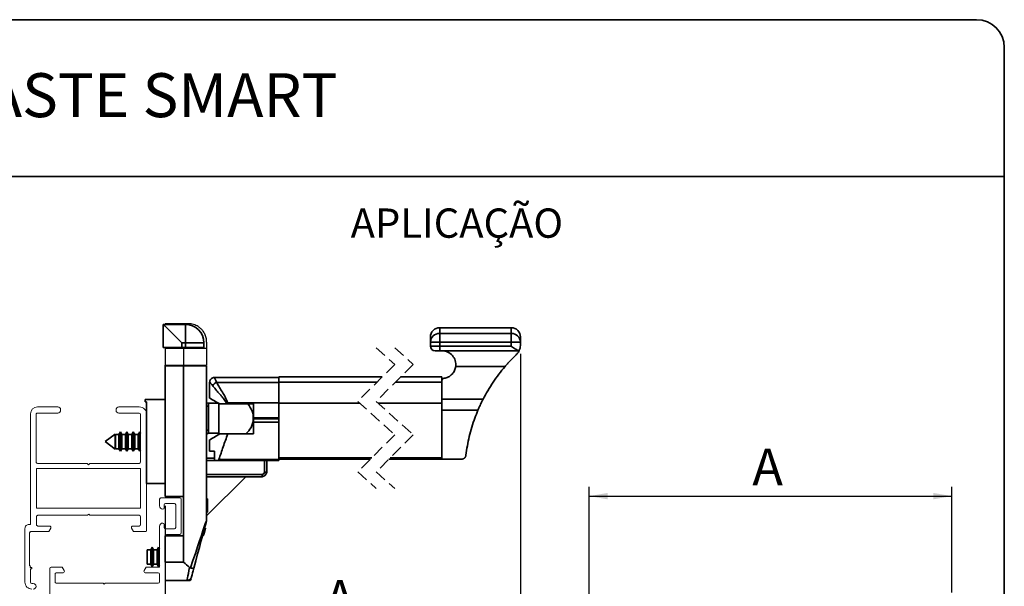
# Model space of a CAD drawing. Units: millimetres. Extents: x -70 to 4991, y -15 to 287.
# Drawn here: x 93 to 200, y 226 to 287 of the extents above; entities that cross this region are included whole.
import ezdxf

# ---------------------------------------------------------------- set-up
doc = ezdxf.new("R2010")
doc.units = ezdxf.units.MM
doc.linetypes.add('HIDDEN', pattern=[1.905, 1.27, -0.635])
doc.layers.add('DESENHO', color=179, linetype='Continuous', lineweight=25)
doc.layers.add('LAYOUT_', color=7, linetype='Continuous', lineweight=35)
doc.layers.add('TEXTOS_EM_PORTUGUES', color=7, linetype='Continuous')
doc.styles.add('SLDTEXTSTYLE0', font='TXT', dxfattribs={"width": 0.605})
doc.styles.add('SLDTEXTSTYLE1', font='TXT', dxfattribs={"width": 0.75})
doc.dimstyles.new('SLDDIMSTYLE0', dxfattribs={"dimtxt": 4, "dimasz": 2, "dimexe": 0, "dimexo": 0.0625, "dimgap": 1, "dimtad": 1, "dimdec": 1, "dimlfac": 2, "dimrnd": 1e-09, "dimzin": 12, "dimdsep": 46, "dimtxsty": 'SLDTEXTSTYLE1', "dimsah": 1, "dimcen": 0.09, "dimadec": 0, "dimazin": 3, "dimtfac": 1, "dimtdec": 1, "dimtofl": 0, "dimtmove": 0, "dimatfit": 3, "dimfxl": 1, "dimfrac": 2, "dimtolj": 1, "dimtzin": 12, "dimarcsym": 0})

# ---------------------------------------------------------------- blocks, each defined once
blk = doc.blocks.new('_D_9')
at = {"layer": 'DESENHO'}
for p, q in [((147.58, 250.78), (147.58, 220.14)), ((109.1, 234.34), (109.1, 220.14)), ((109.1, 221.14), (147.58, 221.14))]:
    blk.add_line(p, q, dxfattribs=at)
for points in [[(109.1, 221.14), (111.1, 220.79), (111.1, 221.49)], [(147.58, 221.14), (145.58, 221.49), (145.58, 220.79)]]:
    blk.add_solid(points, dxfattribs=at)
at = {"layer": 'DESENHO', "insert": (126.37, 226.29), "char_height": 4, "attachment_point": 1, "style": 'SLDTEXTSTYLE1'}
blk.add_mtext('A', dxfattribs=at)
blk = doc.blocks.new('_D_10')
at = {"layer": 'DESENHO'}
for p, q in [((155.04, 221.81), (155.04, 236.38)), ((194.29, 224.95), (194.29, 236.38)), ((155.04, 235.38), (194.29, 235.38))]:
    blk.add_line(p, q, dxfattribs=at)
for points in [[(155.04, 235.38), (157.04, 235.03), (157.04, 235.73)], [(194.29, 235.38), (192.29, 235.73), (192.29, 235.03)]]:
    blk.add_solid(points, dxfattribs=at)
at = {"layer": 'DESENHO', "insert": (172.69, 240.54), "char_height": 4, "attachment_point": 1, "style": 'SLDTEXTSTYLE1'}
blk.add_mtext('A', dxfattribs=at)

msp = doc.modelspace()

# ---------------------------------------------------------------- linework, layer by layer
at = {"color": 7, "linetype": 'Continuous', "lineweight": 35}
for p, q in [((108.9, 253.988), (111.3, 253.988)), ((108.9, 251.488), (108.9, 253.988)), ((111.3, 251.988), (111.3, 253.988)), ((146.584, 253.628), (138.834, 253.628)), ((138.834, 252.995), (138.834, 252.079)), ((138.834, 252.995), (146.584, 252.995)), ((146.584, 252.079), (146.584, 252.995)), ((111.3, 251.988), (110.9, 251.988)), ((110.9, 251.988), (110.9, 251.488)), ((113.3, 251.988), (111.3, 251.988)), ((111.3, 251.488), (111.3, 251.988)), ((113.3, 251.988), (113.3, 251.488)), ((137.834, 252.079), (137.834, 252.628)), ((138.834, 252.079), (137.834, 252.079)), ((137.834, 251.628), (137.834, 252.079)), ((138.834, 252.079), (138.834, 251.628)), ((138.834, 252.079), (146.584, 252.079)), ((146.584, 251.628), (146.584, 252.079)), ((147.584, 252.079), (146.584, 252.079)), ((147.584, 252.628), (147.584, 252.079)), ((147.584, 252.079), (147.584, 251.784)), ((110.9, 251.488), (108.9, 251.488)), ((109.85, 251.488), (109.85, 251.413)), ((110.9, 251.488), (111.3, 251.488)), ((113.3, 251.488), (111.3, 251.488)), ((112.35, 251.413), (112.35, 251.488)), ((137.834, 251.628), (138.834, 251.628)), ((138.834, 251.128), (138.334, 251.128)), ((138.834, 251.628), (138.834, 251.128)), ((138.834, 251.628), (146.584, 251.628)), ((138.834, 251.128), (147.433, 251.128)), ((147.433, 251.128), (147.434, 251.129)), ((109.85, 249.563), (109.85, 249.488)), ((112.35, 249.488), (112.35, 249.563)), ((111.1, 249.488), (109.1, 249.488)), ((109.1, 249.488), (109.1, 235.338)), ((111.1, 235.338), (111.1, 249.488)), ((111.1, 249.488), (113.6, 249.488)), ((113.6, 249.488), (113.6, 232.835)), ((140.571, 249.428), (145.916, 249.428)), ((113.925, 247.724), (113.925, 245.998)), ((121.425, 248.238), (114.428, 248.238)), ((121.425, 247.706), (114.69, 247.706)), ((132.607, 248.288), (121.425, 248.288)), ((121.425, 247.742), (121.425, 248.288)), ((121.425, 247.742), (132.061, 247.742)), ((121.425, 245.444), (121.425, 247.742)), ((134.061, 247.742), (139.084, 247.742)), ((139.084, 248.288), (134.607, 248.288)), ((139.084, 247.926), (139.084, 248.288)), ((139.084, 247.337), (139.084, 247.896)), ((139.084, 245.444), (139.084, 247.375)), ((106.95, 245.588), (106.95, 245.838)), ((106.95, 245.838), (109.1, 245.838)), ((106.95, 245.588), (107.1, 245.588)), ((107.1, 245.588), (107.1, 236.738)), ((109.1, 245.838), (109.1, 236.738)), ((113.8, 245.463), (113.6, 245.501)), ((114.852, 245.463), (113.775, 245.463)), ((113.8, 245.463), (113.8, 245.087)), ((114.905, 245.433), (114.905, 242.213)), ((115.026, 245.363), (115.77, 245.363)), ((115.77, 245.363), (115.738, 245.441)), ((115.915, 245.363), (115.77, 245.363)), ((115.875, 245.488), (115.915, 245.363)), ((121.425, 245.488), (115.875, 245.488)), ((118.675, 245.363), (115.915, 245.363)), ((118.675, 245.363), (118.675, 243.853)), ((121.425, 245.444), (130.192, 245.444)), ((121.425, 244.425), (121.425, 245.444)), ((132.192, 245.444), (139.084, 245.444)), ((139.084, 245.869), (143.527, 245.869)), ((139.084, 239.533), (139.084, 245.444)), ((113.8, 245.087), (113.6, 245.164)), ((113.8, 245.087), (113.8, 242.589)), ((121.425, 243.853), (121.425, 244.425)), ((139.084, 244.691), (142.978, 244.691)), ((121.425, 243.853), (118.675, 243.853)), ((118.675, 243.853), (118.675, 243.738)), ((121.425, 243.738), (118.675, 243.738)), ((118.675, 243.738), (118.675, 243.4)), ((118.675, 243.4), (121.425, 243.4)), ((118.675, 243.4), (118.675, 242.113)), ((121.425, 243.738), (121.425, 243.853)), ((121.425, 243.738), (121.425, 243.4)), ((121.425, 239.353), (121.425, 243.4)), ((103.694, 242.097), (102.625, 241.288)), ((103.714, 242.063), (103.694, 242.097)), ((103.694, 242.097), (103.694, 240.479)), ((104.096, 242.063), (103.714, 242.063)), ((103.714, 242.063), (103.714, 240.513)), ((104.255, 242.338), (104.096, 242.063)), ((104.096, 242.063), (104.096, 240.513)), ((104.414, 242.063), (104.255, 242.338)), ((104.255, 242.338), (104.255, 240.238)), ((104.796, 242.063), (104.414, 242.063)), ((104.414, 242.063), (104.414, 240.513)), ((104.955, 242.338), (104.796, 242.063)), ((104.796, 242.063), (104.796, 240.513)), ((105.114, 242.063), (104.955, 242.338)), ((104.955, 242.338), (104.955, 240.238)), ((105.496, 242.063), (105.114, 242.063)), ((105.114, 242.063), (105.114, 240.513)), ((105.655, 242.338), (105.496, 242.063)), ((105.496, 242.063), (105.496, 240.513)), ((105.814, 242.063), (105.655, 242.338)), ((105.655, 242.338), (105.655, 240.238)), ((106.196, 242.063), (105.814, 242.063)), ((105.814, 242.063), (105.814, 240.513)), ((106.355, 242.338), (106.196, 242.063)), ((106.196, 242.063), (106.196, 240.513)), ((106.449, 242.176), (106.355, 242.338)), ((106.355, 242.338), (106.355, 240.238)), ((113.6, 242.447), (113.8, 242.589)), ((113.6, 242.11), (113.8, 242.213)), ((113.775, 242.213), (114.905, 242.213)), ((113.8, 242.589), (113.8, 242.213)), ((114.905, 242.213), (115.022, 242.111)), ((115.89, 242.113), (115.026, 242.113)), ((118.675, 242.113), (115.89, 242.113)), ((102.625, 241.288), (103.694, 240.479)), ((113.925, 241.478), (113.925, 240.238)), ((103.694, 240.479), (103.714, 240.513)), ((103.714, 240.513), (104.096, 240.513)), ((104.096, 240.513), (104.255, 240.238)), ((104.255, 240.238), (104.414, 240.513)), ((104.414, 240.513), (104.796, 240.513)), ((104.796, 240.513), (104.955, 240.238)), ((104.955, 240.238), (105.114, 240.513)), ((105.114, 240.513), (105.496, 240.513)), ((105.496, 240.513), (105.655, 240.238)), ((105.655, 240.238), (105.814, 240.513)), ((105.814, 240.513), (106.196, 240.513)), ((106.196, 240.513), (106.355, 240.238)), ((106.355, 240.238), (106.449, 240.4)), ((114.444, 240.238), (113.925, 240.238)), ((114.444, 240.238), (114.444, 239.388)), ((113.6, 239.488), (114.444, 239.488)), ((114.751, 239.238), (114.569, 239.238)), ((114.751, 239.238), (121.425, 239.238)), ((114.929, 239.353), (121.425, 239.353)), ((120.1, 239.238), (120.1, 237.988)), ((121.425, 239.533), (131.482, 239.533)), ((121.425, 239.378), (131.327, 239.378)), ((121.425, 239.238), (121.425, 239.353)), ((133.327, 239.378), (139.084, 239.378)), ((133.482, 239.533), (139.084, 239.533)), ((139.084, 239.393), (139.084, 239.533)), ((139.084, 239.378), (141.186, 239.378)), ((119.85, 237.988), (120.1, 237.988)), ((107.1, 236.738), (109.1, 236.738)), ((119.6, 237.488), (113.6, 237.488)), ((117.85, 237.488), (113.6, 233.238)), ((119.6, 237.738), (119.6, 237.488)), ((109.1, 235.338), (111.1, 235.338)), ((111.1, 235.338), (111.1, 231.088)), ((113.675, 235.083), (113.6, 235.083)), ((113.675, 235.083), (113.675, 233.933)), ((113.675, 233.933), (113.6, 233.933)), ((113.675, 233.66), (113.6, 233.66)), ((113.675, 233.933), (113.675, 233.66)), ((113.481, 231.905), (113.317, 231.291)), ((113.481, 231.905), (113.409, 231.924)), ((111.1, 231.088), (109.1, 231.088)), ((109.1, 231.088), (109.1, 228.238)), ((111.1, 228.238), (111.1, 231.088)), ((113.278, 231.144), (113.205, 231.164)), ((113.317, 231.291), (113.244, 231.31)), ((107.543, 229.563), (107.172, 229.563)), ((107.172, 228.013), (107.172, 229.563)), ((107.702, 229.838), (107.543, 229.563)), ((107.543, 229.563), (107.543, 228.013)), ((107.86, 229.563), (107.702, 229.838)), ((107.702, 229.838), (107.702, 227.738)), ((108.243, 229.563), (107.86, 229.563)), ((107.86, 229.563), (107.86, 228.013)), ((108.402, 229.838), (108.243, 229.563)), ((108.243, 229.563), (108.243, 228.013)), ((108.5, 229.667), (108.402, 229.838)), ((108.402, 229.838), (108.402, 227.738)), ((109.1, 228.238), (111.1, 228.238)), ((107.172, 228.013), (107.543, 228.013)), ((107.543, 228.013), (107.702, 227.738)), ((107.702, 227.738), (107.86, 228.013)), ((107.86, 228.013), (108.243, 228.013)), ((108.243, 228.013), (108.402, 227.738)), ((108.402, 227.738), (108.5, 227.909)), ((111.466, 226.238), (109.1, 226.238)), ((111.693, 226.238), (111.466, 226.238))]:
    msp.add_line(p, q, dxfattribs=at)
at = {"color": 7, "linetype": 'Continuous', "lineweight": 25}
for p, q in [((111.1, 254.063), (109.1, 254.063)), ((109.1, 253.988), (109.1, 254.063)), ((111.6, 254.063), (111.1, 254.063)), ((113.6, 252.063), (113.6, 251.413)), ((109.1, 251.413), (109.1, 251.488)), ((109.1, 251.413), (111.1, 251.413)), ((109.1, 251.413), (109.1, 249.563)), ((111.1, 251.413), (111.1, 249.563)), ((111.1, 251.413), (113.6, 251.413)), ((113.6, 251.413), (113.6, 249.563)), ((109.1, 249.563), (111.1, 249.563)), ((109.1, 249.488), (109.1, 249.563)), ((111.1, 249.563), (113.6, 249.563))]:
    msp.add_line(p, q, dxfattribs=at)
at = {"color": 8, "linetype": 'Continuous', "lineweight": 25}
msp.add_line((111.1, 253.988), (111.1, 254.063), dxfattribs=at)
at = {"color": 8, "linetype": 'Continuous', "lineweight": 35}
for p, q in [((138.834, 253.628), (138.834, 252.995)), ((146.584, 252.995), (146.584, 253.628)), ((114.569, 239.238), (113.6, 239.238)), ((119.85, 237.988), (119.85, 239.238)), ((113.6, 237.738), (119.6, 237.738))]:
    msp.add_line(p, q, dxfattribs=at)
at = {"color": 7, "linetype": 'HIDDEN', "lineweight": 18}
for p, q in [((131.967, 251.463), (133.967, 249.648)), ((133.967, 251.463), (135.967, 249.648)), ((133.967, 249.648), (129.967, 245.648)), ((135.967, 249.648), (131.967, 245.648)), ((129.967, 245.648), (133.967, 242.018)), ((131.967, 245.648), (135.967, 242.018)), ((133.967, 242.018), (129.967, 238.018)), ((135.967, 242.018), (131.967, 238.018)), ((129.967, 238.018), (131.967, 236.203)), ((131.967, 238.018), (133.967, 236.203))]:
    msp.add_line(p, q, dxfattribs=at)
at = {"color": 7, "linetype": 'Continuous', "lineweight": 18}
for p, q in [((94.522, 244.292), (94.522, 232.32)), ((95.123, 239.081), (95.123, 244.236)), ((97.483, 245.043), (95.274, 245.043)), ((95.274, 244.387), (97.483, 244.387)), ((97.778, 244.682), (97.778, 244.742)), ((103.794, 244.742), (103.794, 244.682)), ((106.298, 245.038), (104.089, 245.038)), ((104.089, 244.387), (106.298, 244.387)), ((106.449, 244.236), (106.449, 239.081)), ((107.1, 231.717), (107.1, 244.236)), ((100.662, 238.931), (95.274, 238.931)), ((100.812, 238.781), (100.662, 238.931)), ((100.962, 238.931), (100.812, 238.781)), ((106.298, 238.931), (100.962, 238.931)), ((106.449, 238.369), (95.173, 238.369)), ((95.173, 238.369), (95.173, 234.072)), ((106.449, 234.072), (106.449, 238.369)), ((108.5, 234.313), (108.5, 235.038)), ((108.5, 235.038), (108.5, 235.038)), ((108.65, 235.188), (108.65, 235.188)), ((108.65, 235.188), (110.7, 235.188)), ((110.1, 234.588), (109.15, 234.588)), ((109.15, 234.588), (109.15, 234.588)), ((110.1, 234.588), (110.1, 234.588)), ((110.7, 235.188), (110.7, 235.188)), ((110.85, 235.038), (110.85, 235.038)), ((110.85, 235.038), (110.85, 231.388)), ((95.173, 234.072), (106.449, 234.072)), ((108.5, 234.313), (108.5, 234.313)), ((109, 234.438), (109, 234.438)), ((109, 234.438), (109, 234.113)), ((109, 234.113), (109, 234.113)), ((110.25, 231.988), (110.25, 234.438)), ((110.25, 234.438), (110.25, 234.438)), ((95.173, 232.293), (95.173, 233.151)), ((95.324, 233.301), (100.712, 233.301)), ((100.712, 233.301), (100.837, 233.426)), ((100.837, 233.426), (100.962, 233.301)), ((100.962, 233.301), (106.298, 233.301)), ((106.449, 233.151), (106.449, 232.293)), ((93.921, 231.869), (93.921, 226.058)), ((94.522, 232.32), (94.372, 232.32)), ((94.424, 227.874), (94.424, 231.392)), ((94.574, 231.542), (96.491, 231.542)), ((96.578, 232.143), (95.324, 232.143)), ((96.491, 231.542), (96.708, 231.918)), ((105.467, 231.918), (105.684, 231.542)), ((106.298, 232.143), (105.597, 232.143)), ((105.684, 231.542), (107.048, 231.542)), ((108.5, 227.688), (108.5, 232.113)), ((109, 232.313), (109, 232.313)), ((109, 232.313), (109, 231.988)), ((109, 231.988), (109, 231.988)), ((109.15, 231.838), (109.15, 231.838)), ((109.15, 231.838), (110.1, 231.838)), ((110.1, 231.838), (110.1, 231.838)), ((110.25, 231.988), (110.25, 231.988)), ((110.85, 231.388), (110.85, 231.388)), ((109.1, 231.088), (109.1, 231.088)), ((109.1, 231.088), (109.1, 217.838)), ((110.7, 231.238), (109.25, 231.238)), ((109.25, 231.238), (109.25, 231.238)), ((110.7, 231.238), (110.7, 231.238)), ((94.509, 227.789), (94.424, 227.874)), ((94.472, 227.752), (94.509, 227.789)), ((94.472, 227.652), (94.472, 227.752)), ((94.672, 227.652), (94.472, 227.652)), ((94.522, 227.5), (94.672, 227.5)), ((94.522, 226.058), (94.522, 227.5)), ((94.672, 227.5), (94.672, 227.652)), ((96.6, 217.838), (96.6, 227.538)), ((96.6, 227.538), (96.6, 227.538)), ((96.75, 227.688), (96.75, 227.688)), ((96.75, 227.688), (97.963, 227.688)), ((97.963, 227.688), (98.18, 227.313)), ((98.18, 227.313), (98.18, 227.313)), ((106.82, 227.313), (107.037, 227.688)), ((106.82, 227.313), (106.82, 227.313)), ((107.037, 227.688), (108.5, 227.688)), ((97.2, 226.938), (97.2, 226.938)), ((97.2, 226.938), (97.2, 226.088)), ((97.2, 226.088), (97.2, 226.088)), ((98.05, 227.088), (97.35, 227.088)), ((97.35, 227.088), (97.35, 227.088)), ((98.05, 227.088), (98.05, 227.088)), ((108.35, 227.088), (106.95, 227.088)), ((106.95, 227.088), (106.95, 227.088)), ((108.35, 227.088), (108.35, 227.088)), ((108.5, 226.088), (108.5, 226.938)), ((108.5, 226.938), (108.5, 226.938)), ((108.5, 226.088), (108.5, 226.088)), ((94.823, 225.908), (94.672, 225.908)), ((97.35, 225.938), (97.35, 225.938)), ((97.35, 225.938), (102.4, 225.938)), ((102.4, 225.938), (102.5, 225.838)), ((102.5, 225.838), (102.6, 225.938)), ((102.6, 225.938), (108.35, 225.938)), ((108.35, 225.938), (108.35, 225.938))]:
    msp.add_line(p, q, dxfattribs=at)
at = {"color": 7, "linetype": 'Continuous', "lineweight": 35, "flags": 128}
for points in [[(110.9, 251.988), (110.51, 252.378), (110.135, 252.753), (109.789, 253.099), (109.486, 253.402), (109.237, 253.651), (109.052, 253.836), (108.939, 253.95), (108.9, 253.988)], [(115.026, 245.363), (114.682, 245.562), (114.393, 245.728), (114.167, 245.858), (114.013, 245.947), (113.935, 245.993), (113.925, 245.998)], [(113.925, 241.478), (113.935, 241.483), (114.013, 241.529), (114.167, 241.618), (114.393, 241.748), (114.682, 241.914), (115.026, 242.113)], [(111.848, 227.605), (112.118, 228.409), (112.373, 229.172), (112.612, 229.885), (112.831, 230.538), (113.027, 231.123), (113.197, 231.631), (113.339, 232.057), (113.452, 232.394), (113.534, 232.638), (113.584, 232.786), (113.6, 232.835)], [(113.583, 232.706), (113.57, 232.657), (113.531, 232.513), (113.467, 232.274), (113.379, 231.944), (113.267, 231.526), (113.134, 231.028), (112.98, 230.454), (112.808, 229.813), (112.62, 229.112), (112.419, 228.362), (112.207, 227.57)], [(113.317, 231.291), (113.31, 231.264), (113.302, 231.238), (113.296, 231.212), (113.29, 231.19), (113.285, 231.171), (113.281, 231.156), (113.278, 231.147), (113.278, 231.144)], [(111.466, 226.238), (111.473, 226.271), (111.493, 226.369), (111.525, 226.53), (111.569, 226.746), (111.622, 227.013), (111.684, 227.319), (111.752, 227.657)], [(112.207, 227.57), (112.135, 227.302), (112.072, 227.066), (112.02, 226.872), (111.981, 226.728), (111.957, 226.639), (111.949, 226.609)]]:
    msp.add_lwpolyline(points, dxfattribs=at)
at = {"color": 8, "linetype": 'Continuous', "lineweight": 35, "flags": 128}
msp.add_lwpolyline([(111.693, 226.238), (111.702, 226.275), (111.708, 226.3)], dxfattribs=at)
at = {"color": 7, "linetype": 'Continuous', "lineweight": 35}
for centre, radius, start, end in [((111.3, 251.988), 2, 0.00005, 89.99995), ((138.834, 252.628), 1, 89.99979, 180.00032), ((138.794, 252.035), 0.961, 87.60497, 177.38578), ((146.584, 252.628), 1, 359.99986, 90.00003), ((146.625, 252.035), 0.961, 2.61433, 92.39492), ((138.334, 251.628), 0.5, 179.99994, 269.99985), ((139.084, 249.628), 1.5, 352.33768, 90.00007), ((114.867, 247.055), 0.675, 105.19253, 154.7626), ((117.571, 240.28), 5.477, 108.03019, 109.54866), ((116.425, 243.838), 2.225, 309.1695, 43.26654), ((119.6, 237.988), 0.25, 270.00011, 0), ((119.6, 237.988), 0.5, 270.00002, 359.99998), ((113.1, 232.835), 0.5, 345.00093, 359.99862), ((111.466, 226.738), 0.5, 270.0002, 344.99982), ((111.693, 226.488), 0.25, 270.00068, 344.99941)]:
    msp.add_arc(centre, radius, start, end, dxfattribs=at)
at = {"color": 7, "linetype": 'Continuous', "lineweight": 18}
for centre, radius, start, end in [((95.274, 244.292), 0.751, 90.0003, 179.9997), ((95.274, 244.236), 0.15, 89.9997, 180.00101), ((97.483, 244.747), 0.296, 359.03139, 90.00846), ((97.483, 244.682), 0.296, 269.99924, 0.00058), ((104.089, 244.742), 0.296, 89.99991, 180.00009), ((104.089, 244.682), 0.296, 180.00004, 269.99978), ((106.298, 244.236), 0.802, 359.99996, 90.00011), ((106.298, 244.236), 0.15, 0.0002, 89.9998), ((95.274, 239.081), 0.15, 179.99881, 270.0003), ((106.298, 239.081), 0.15, 270.0002, 359.99998), ((108.65, 235.038), 0.15, 89.99938, 180.00106), ((109.15, 234.438), 0.15, 89.99989, 179.99985), ((110.1, 234.438), 0.15, 0.00015, 90.00011), ((110.7, 235.038), 0.15, 0.00015, 89.9994), ((108.85, 234.313), 0.35, 179.99999, 269.99977), ((108.85, 234.113), 0.15, 269.99989, 359.99985), ((95.324, 233.151), 0.15, 89.9997, 180.00119), ((106.298, 233.151), 0.15, 0.00002, 89.9998), ((108.85, 232.113), 0.35, 89.98393, 179.99987), ((108.85, 232.313), 0.15, 0.00031, 89.98359), ((94.372, 231.869), 0.451, 89.99951, 180.00037), ((94.574, 231.392), 0.15, 89.9997, 180.00119), ((95.324, 232.293), 0.15, 179.9989, 270.0003), ((96.578, 231.993), 0.15, 329.99797, 90.00034), ((105.597, 231.993), 0.15, 90.00037, 209.9999), ((106.298, 232.293), 0.15, 270.0002, 359.99989), ((106.78, 231.717), 0.32, 326.87658, 359.99934), ((109.15, 231.988), 0.15, 180.00031, 269.99996), ((110.1, 231.988), 0.15, 270.00004, 359.99969), ((110.7, 231.388), 0.15, 270.00045, 359.99991), ((109.25, 231.088), 0.15, 90.00004, 179.99978), ((96.75, 227.538), 0.15, 90.00054, 179.99875), ((98.05, 227.238), 0.15, 269.99982, 29.9999), ((106.95, 227.238), 0.15, 150.0001, 270.00018), ((94.672, 226.058), 0.751, 179.99981, 270.00019), ((94.672, 226.058), 0.15, 180.00106, 269.9993), ((97.35, 226.938), 0.15, 89.99893, 180.00143), ((97.35, 226.088), 0.15, 179.99882, 270.00046), ((108.35, 226.938), 0.15, 0.00217, 89.99996), ((108.35, 226.088), 0.15, 270.00004, 359.99996), ((94.823, 225.607), 0.301, 270.00009, 89.99991)]:
    msp.add_arc(centre, radius, start, end, dxfattribs=at)
at = {"color": 7, "linetype": 'Continuous', "lineweight": 25}
msp.add_open_spline([(113.6, 252.063), (113.6, 252.065), (113.6, 252.126), (113.594, 252.247), (113.568, 252.438), (113.52, 252.639), (113.444, 252.85), (113.341, 253.057), (113.224, 253.237), (113.099, 253.391), (112.974, 253.521), (112.831, 253.643), (112.655, 253.767), (112.44, 253.885), (112.183, 253.983), (111.95, 254.036), (111.754, 254.06), (111.652, 254.062), (111.6, 254.063)], degree=3, knots=[0, 0, 0, 0, 0.00150139, 0.05852262, 0.11597332, 0.18516309, 0.25579375, 0.32933437, 0.40549678, 0.46079603, 0.51791676, 0.57792225, 0.64047465, 0.72309775, 0.81150983, 0.9023952, 0.95056759, 1, 1, 1, 1], dxfattribs=at)
at = {"color": 7, "linetype": 'Continuous', "lineweight": 35}
for points, knots in [([(147.434, 251.129), (147.473, 251.222), (147.55, 251.408), (147.581, 251.633), (147.584, 251.758), (147.584, 251.782), (147.584, 251.784)], [0, 0, 0, 0, 0.44522946, 0.89063029, 0.99373169, 1, 1, 1, 1]), ([(145.916, 249.428), (145.998, 249.523), (146.164, 249.713), (146.431, 250.004), (146.712, 250.298), (146.948, 250.533), (147.084, 250.664), (147.122, 250.7)], [0, 0, 0, 0, 0.21430623, 0.43182599, 0.67558956, 0.91141678, 1, 1, 1, 1]), ([(147.434, 251.129), (147.388, 251.141), (147.26, 251.175), (147.031, 251.32), (146.799, 251.476), (146.636, 251.591), (146.586, 251.627), (146.584, 251.628)], [0, 0, 0, 0, 0.1433254, 0.3975247, 0.8121445, 0.9954854, 1, 1, 1, 1]), ([(147.122, 250.7), (147.187, 250.771), (147.295, 250.885), (147.388, 251.037), (147.424, 251.11), (147.433, 251.128)], [0, 0, 0, 0, 0.5420191, 0.8830457, 1, 1, 1, 1]), ([(139.299, 248.143), (139.462, 248.183), (139.787, 248.263), (140.189, 248.577), (140.471, 248.977), (140.539, 249.285), (140.571, 249.428)], [0, 0, 0, 0, 0.25792552, 0.51437178, 0.77392862, 1, 1, 1, 1]), ([(145.916, 249.428), (145.687, 249.152), (145.229, 248.602), (144.607, 247.724), (144.031, 246.816), (143.694, 246.184), (143.527, 245.869)], [0, 0, 0, 0, 0.2500992, 0.4996913, 0.7512219, 1, 1, 1, 1]), ([(114.428, 248.231), (114.403, 248.233), (114.32, 248.239), (114.18, 248.184), (114.043, 248.076), (113.96, 247.939), (113.926, 247.819), (113.927, 247.749), (113.928, 247.724)], [0, 0, 0, 0, 0.0910665, 0.313138, 0.5392563, 0.7400929, 0.9040527, 1, 1, 1, 1]), ([(114.69, 247.706), (114.723, 247.644), (114.843, 247.419), (115.076, 247.021), (115.368, 246.527), (115.668, 246.022), (115.805, 245.669), (115.875, 245.488)], [0, 0, 0, 0, 0.0841619, 0.3029384, 0.5493408, 0.7688564, 1, 1, 1, 1]), ([(139.084, 247.896), (139.087, 247.925), (139.093, 247.982), (139.138, 248.059), (139.204, 248.115), (139.262, 248.138), (139.294, 248.143), (139.299, 248.143)], [0, 0, 0, 0, 0.2412575, 0.4843063, 0.7258925, 0.9630906, 1, 1, 1, 1]), ([(115.738, 245.441), (115.664, 245.582), (115.516, 245.86), (115.276, 246.128), (115.019, 246.434), (114.741, 246.754), (114.45, 247.094), (114.298, 247.289), (114.257, 247.343)], [0, 0, 0, 0, 0.1965395, 0.3896832, 0.4446162, 0.692785, 0.9158446, 1, 1, 1, 1]), ([(143.527, 245.869), (143.498, 245.812), (143.387, 245.593), (143.2, 245.203), (143.053, 244.864), (142.978, 244.691)], [0, 0, 0, 0, 0.1482282, 0.5654707, 1, 1, 1, 1]), ([(141.682, 239.818), (141.728, 240.152), (141.82, 240.825), (142.032, 241.834), (142.303, 242.844), (142.617, 243.802), (142.864, 244.41), (142.978, 244.691)], [0, 0, 0, 0, 0.199943, 0.40281, 0.6105415, 0.8201655, 1, 1, 1, 1]), ([(114.929, 239.353), (115.081, 239.812), (115.387, 240.737), (115.721, 241.652), (115.89, 242.113)], [0, 0, 0, 0, 0.4956859, 1, 1, 1, 1]), ([(114.444, 239.388), (114.445, 239.378), (114.446, 239.355), (114.455, 239.321), (114.474, 239.285), (114.507, 239.252), (114.544, 239.239), (114.565, 239.238), (114.569, 239.238)], [0, 0, 0, 0, 0.1383704, 0.3141743, 0.4859966, 0.7014401, 0.9482348, 1, 1, 1, 1]), ([(114.751, 239.238), (114.781, 239.242), (114.831, 239.248), (114.885, 239.286), (114.916, 239.321), (114.925, 239.344), (114.929, 239.353)], [0, 0, 0, 0, 0.38811888, 0.66917253, 0.86534796, 1, 1, 1, 1]), ([(141.186, 239.378), (141.213, 239.379), (141.268, 239.382), (141.347, 239.403), (141.423, 239.436), (141.492, 239.48), (141.553, 239.536), (141.605, 239.601), (141.645, 239.675), (141.671, 239.748), (141.679, 239.797), (141.682, 239.818)], [0, 0, 0, 0, 0.1121513, 0.2274116, 0.339049, 0.453401, 0.5656707, 0.6805617, 0.7949976, 0.9123353, 1, 1, 1, 1]), ([(111.752, 227.657), (111.536, 227.849), (111.319, 228.042), (111.102, 228.236), (111.1, 228.238)], [0, 0, 0, 0, 0.9919021, 1, 1, 1, 1]), ([(111.752, 227.657), (111.772, 227.641), (111.802, 227.618), (111.837, 227.608), (111.848, 227.605)], [0, 0, 0, 0, 0.6874306, 1, 1, 1, 1]), ([(112.207, 227.57), (112.207, 227.57), (112.205, 227.562), (112.164, 227.553), (112.098, 227.559), (111.983, 227.575), (111.897, 227.594), (111.848, 227.605)], [0, 0, 0, 0, 0.00178378, 0.07213336, 0.27330567, 0.59202979, 1, 1, 1, 1])]:
    msp.add_open_spline(points, degree=3, knots=knots, dxfattribs=at)
at = {"color": 8, "linetype": 'Continuous', "lineweight": 35}
for points, knots in [([(114.257, 247.343), (114.179, 247.439), (114.075, 247.568), (114.004, 247.65), (113.918, 247.746), (113.936, 247.726), (113.938, 247.724)], [0, 0, 0, 0, 0.6470151, 0.8617395, 0.9826997, 1, 1, 1, 1]), ([(114.428, 248.233), (114.429, 248.231), (114.44, 248.21), (114.472, 248.15), (114.529, 248.041), (114.606, 247.888), (114.66, 247.771), (114.69, 247.706)], [0, 0, 0, 0, 0.0110836, 0.1260339, 0.3449197, 0.6336994, 1, 1, 1, 1])]:
    msp.add_open_spline(points, degree=3, knots=knots, dxfattribs=at)
at = {"layer": 'LAYOUT_', "color": 7, "lineweight": 35}
for p, q in [((196.981, 286.999), (12.981, 286.999)), ((199.981, 12.999), (199.981, 283.999)), ((199.981, 269.999), (79.981, 269.999))]:
    msp.add_line(p, q, dxfattribs=at)
msp.add_arc((196.981, 283.999), 3, 0, 90, dxfattribs=at)

# ---------------------------------------------------------------- texts
at = {"layer": 'TEXTOS_EM_PORTUGUES', "color": 7, "style": 'SLDTEXTSTYLE0'}
for s, insert, char_height, attachment_point in [('HASTE SMART', (106.354, 281.2), 4.7625, 2), ('APLICAÇÃO', (129.193, 266.546), 3.175, 1)]:
    msp.add_mtext(s, dxfattribs=dict(at, insert=insert, char_height=char_height, attachment_point=attachment_point))

# ---------------------------------------------------------------- dimensions: what is measured, and where the dimension line sits
at = {"layer": 'DESENHO'}
for base, p1, p2, picture, middle in [((147.584, 221.136), (109.1, 235.338), (147.584, 251.784), '_D_9', (128.342, 221.136)), ((194.29, 235.383), (155.044, 220.808), (194.29, 223.948), '_D_10', (174.667, 235.383))]:
    dim = msp.add_linear_dim(base=base, p1=p1, p2=p2, text='A', dimstyle='SLDDIMSTYLE0', dxfattribs=at)
    dim.commit()
    dim.dimension.update_dxf_attribs({"geometry": picture, "text_midpoint": middle, "dimtype": 160})

doc.saveas('drawing.dxf')
